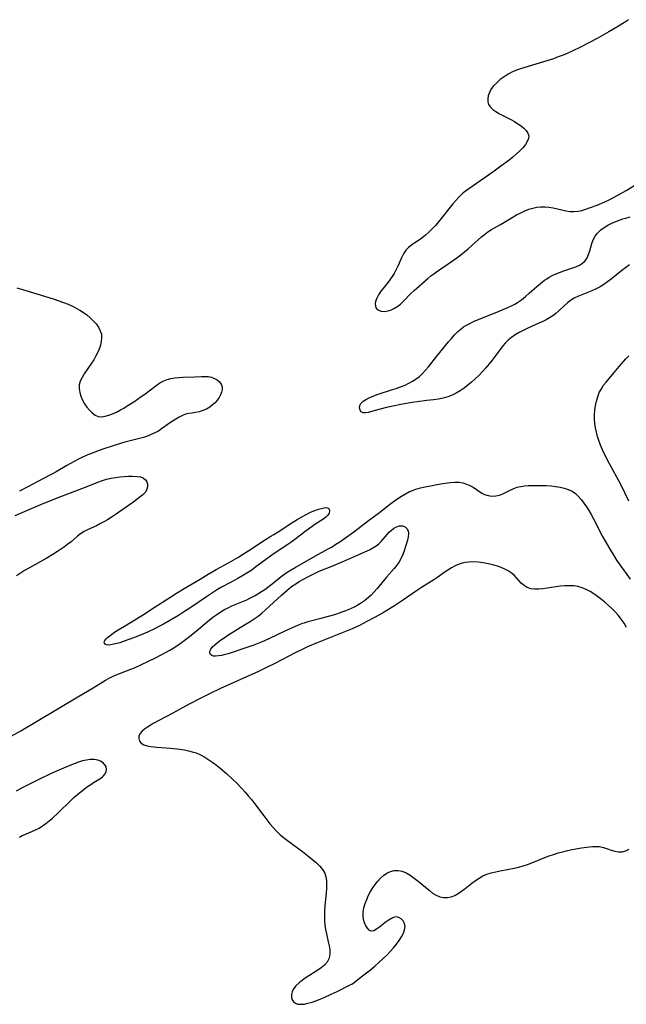
# Model space of a CAD drawing. Extents: x 1663120 to 1671322, y 2756403 to 2764605.
# Drawn here: x 1670855 to 1671088, y 2758596 to 2758975 of the extents above; entities that cross this region are included whole.
import ezdxf

# ---------------------------------------------------------------- set-up
doc = ezdxf.new("R2010")
doc.units = 0

msp = doc.modelspace()

# ---------------------------------------------------------------- linework, layer by layer
at = {"layer": 'WIL_009_Contours', "color": 0}
for points in [[(1671089.27, 2758974.74, 164), (1671087.69, 2758973.68, 164), (1671084.75, 2758971.86, 164), (1671081.75, 2758970.12, 164), (1671077.14, 2758967.56, 164), (1671073.97, 2758965.83, 164), (1671070.77, 2758964.16, 164), (1671067.53, 2758962.57, 164), (1671065.88, 2758961.83, 164), (1671064.05, 2758961.08, 164), (1671062.2, 2758960.38, 164), (1671060.33, 2758959.72, 164), (1671056.56, 2758958.47, 164), (1671047.69, 2758955.78, 164), (1671046.15, 2758955.24, 164), (1671044.65, 2758954.62, 164), (1671042.96, 2758953.76, 164), (1671041.37, 2758952.76, 164), (1671039.88, 2758951.66, 164), (1671038.51, 2758950.47, 164), (1671037.3, 2758949.21, 164), (1671036.31, 2758947.86, 164), (1671035.68, 2758946.68, 164), (1671035.25, 2758945.48, 164), (1671035.04, 2758944.3, 164), (1671035.07, 2758943.15, 164), (1671035.38, 2758942.09, 164), (1671036.06, 2758941.08, 164), (1671037.02, 2758940.17, 164), (1671038.21, 2758939.34, 164), (1671039.54, 2758938.55, 164), (1671043.93, 2758936.29, 164), (1671045.38, 2758935.49, 164), (1671046.7, 2758934.68, 164), (1671047.92, 2758933.83, 164), (1671048.99, 2758932.94, 164), (1671049.88, 2758932.01, 164), (1671050.52, 2758931.05, 164), (1671050.84, 2758930.06, 164), (1671050.75, 2758928.94, 164), (1671050.3, 2758927.79, 164), (1671049.56, 2758926.63, 164), (1671048.6, 2758925.46, 164), (1671047.43, 2758924.24, 164), (1671046.12, 2758923.03, 164), (1671044.72, 2758921.83, 164), (1671043.25, 2758920.65, 164), (1671040.16, 2758918.34, 164), (1671036.99, 2758916.09, 164), (1671027.72, 2758909.65, 164), (1671026.45, 2758908.69, 164), (1671025.23, 2758907.67, 164), (1671023.96, 2758906.45, 164), (1671022.75, 2758905.16, 164), (1671021.6, 2758903.81, 164), (1671016.05, 2758896.85, 164), (1671014.91, 2758895.51, 164), (1671013.72, 2758894.23, 164), (1671012.44, 2758892.99, 164), (1671011.12, 2758891.83, 164), (1671009.65, 2758890.67, 164), (1671005.72, 2758887.95, 164), (1671004.54, 2758887, 164), (1671003.51, 2758885.93, 164), (1671002.59, 2758884.58, 164), (1671001.82, 2758883.08, 164), (1671000.44, 2758879.89, 164), (1670999.68, 2758878.28, 164), (1670998.99, 2758877.07, 164), (1670998.24, 2758875.88, 164), (1670996.67, 2758873.66, 164), (1670994.67, 2758871.16, 164), (1670993.95, 2758870.19, 164), (1670993.05, 2758868.85, 164), (1670992.34, 2758867.51, 164), (1670991.87, 2758866.21, 164), (1670991.73, 2758865.27, 164), (1670991.79, 2758864.42, 164), (1670992.08, 2758863.69, 164), (1670992.85, 2758862.96, 164), (1670993.95, 2758862.54, 164), (1670995.27, 2758862.4, 164), (1670996.71, 2758862.57, 164), (1670997.95, 2758862.98, 164), (1670999.2, 2758863.6, 164), (1671000.41, 2758864.4, 164), (1671001.46, 2758865.25, 164), (1671002.48, 2758866.18, 164), (1671005.63, 2758869.4, 164), (1671006.79, 2758870.49, 164), (1671011.98, 2758875.07, 164), (1671013.15, 2758876.05, 164), (1671014.24, 2758876.88, 164), (1671015.36, 2758877.68, 164), (1671021.83, 2758882.1, 164), (1671023.14, 2758883.04, 164), (1671024.64, 2758884.18, 164), (1671026.12, 2758885.35, 164), (1671027.56, 2758886.55, 164), (1671028.97, 2758887.77, 164), (1671032.6, 2758891.1, 164), (1671033.77, 2758892.08, 164), (1671035.11, 2758893.06, 164), (1671036.52, 2758893.95, 164), (1671039.96, 2758895.86, 164), (1671041.52, 2758896.77, 164), (1671046.16, 2758899.57, 164), (1671047.74, 2758900.43, 164), (1671049.35, 2758901.18, 164), (1671050.84, 2758901.74, 164), (1671052.36, 2758902.18, 164), (1671053.9, 2758902.5, 164), (1671055.44, 2758902.68, 164), (1671056.99, 2758902.7, 164), (1671058.64, 2758902.54, 164), (1671060.28, 2758902.24, 164), (1671063.54, 2758901.47, 164), (1671065.16, 2758901.13, 164), (1671066.77, 2758900.9, 164), (1671068.37, 2758900.84, 164), (1671069.86, 2758901, 164), (1671071.35, 2758901.32, 164), (1671072.84, 2758901.76, 164), (1671074.29, 2758902.25, 164), (1671077.22, 2758903.35, 164), (1671080.15, 2758904.61, 164), (1671081.81, 2758905.4, 164), (1671083.46, 2758906.24, 164), (1671085.09, 2758907.12, 164), (1671088.37, 2758909.03, 164), (1671096.26, 2758913.81, 164)], [(1671089.6, 2758880.29, 166), (1671088.16, 2758879.25, 166), (1671086.75, 2758878.17, 166), (1671082.58, 2758874.84, 166), (1671081.19, 2758873.8, 166), (1671079.77, 2758872.81, 166), (1671078.32, 2758871.89, 166), (1671076.83, 2758871.07, 166), (1671075.13, 2758870.29, 166), (1671070.01, 2758868.27, 166), (1671068.39, 2758867.51, 166), (1671066.89, 2758866.62, 166), (1671065.72, 2758865.72, 166), (1671064.61, 2758864.72, 166), (1671062.44, 2758862.62, 166), (1671061.29, 2758861.62, 166), (1671060.12, 2758860.75, 166), (1671058.88, 2758859.95, 166), (1671057.58, 2758859.21, 166), (1671056.23, 2758858.53, 166), (1671054.79, 2758857.87, 166), (1671051.87, 2758856.6, 166), (1671050.27, 2758855.87, 166), (1671048.7, 2758855.09, 166), (1671047.16, 2758854.26, 166), (1671045.68, 2758853.38, 166), (1671044.27, 2758852.42, 166), (1671042.95, 2758851.39, 166), (1671041.76, 2758850.24, 166), (1671040.82, 2758849.12, 166), (1671037.96, 2758845.18, 166), (1671036.78, 2758843.67, 166), (1671035.56, 2758842.17, 166), (1671034.29, 2758840.68, 166), (1671032.98, 2758839.21, 166), (1671031.63, 2758837.78, 166), (1671030.23, 2758836.4, 166), (1671028.86, 2758835.15, 166), (1671027.44, 2758833.96, 166), (1671025.97, 2758832.86, 166), (1671024.48, 2758831.86, 166), (1671022.94, 2758830.97, 166), (1671021.35, 2758830.19, 166), (1671019.71, 2758829.54, 166), (1671017.91, 2758829.02, 166), (1671016.06, 2758828.65, 166), (1671014.19, 2758828.38, 166), (1671011.55, 2758828.1, 166), (1671007.83, 2758827.61, 166), (1671005.95, 2758827.32, 166), (1671002.18, 2758826.65, 166), (1670998.46, 2758825.89, 166), (1670996.64, 2758825.49, 166), (1670993.17, 2758824.64, 166), (1670988.97, 2758823.47, 166), (1670987.95, 2758823.3, 166), (1670987.09, 2758823.36, 166), (1670986.38, 2758823.76, 166), (1670985.91, 2758824.42, 166), (1670985.7, 2758825.25, 166), (1670985.82, 2758826.15, 166), (1670986.24, 2758826.94, 166), (1670987.12, 2758827.82, 166), (1670988.32, 2758828.62, 166), (1670989.68, 2758829.3, 166), (1670991.2, 2758829.92, 166), (1670992.83, 2758830.51, 166), (1670998.02, 2758832.17, 166), (1670999.77, 2758832.75, 166), (1671001.5, 2758833.38, 166), (1671003.2, 2758834.07, 166), (1671004.68, 2758834.77, 166), (1671006.1, 2758835.56, 166), (1671007.45, 2758836.43, 166), (1671008.72, 2758837.4, 166), (1671009.97, 2758838.54, 166), (1671011.13, 2758839.79, 166), (1671012.24, 2758841.1, 166), (1671015.47, 2758845.16, 166), (1671019.98, 2758850.67, 166), (1671021.12, 2758852.04, 166), (1671022.28, 2758853.36, 166), (1671023.51, 2758854.61, 166), (1671024.8, 2758855.75, 166), (1671025.72, 2758856.42, 166), (1671026.67, 2758857.04, 166), (1671028.11, 2758857.8, 166), (1671029.6, 2758858.48, 166), (1671039.52, 2758862.48, 166), (1671042.81, 2758863.93, 166), (1671044.41, 2758864.7, 166), (1671045.47, 2758865.26, 166), (1671046.5, 2758865.85, 166), (1671048.08, 2758866.93, 166), (1671049.58, 2758868.12, 166), (1671051.05, 2758869.38, 166), (1671053.94, 2758871.97, 166), (1671055.42, 2758873.22, 166), (1671056.96, 2758874.38, 166), (1671057.85, 2758874.99, 166), (1671058.76, 2758875.55, 166), (1671059.91, 2758876.19, 166), (1671061.08, 2758876.77, 166), (1671062.68, 2758877.43, 166), (1671064.3, 2758878, 166), (1671067.48, 2758879.06, 166), (1671068.97, 2758879.62, 166), (1671070.36, 2758880.25, 166), (1671071.59, 2758881.01, 166), (1671072.6, 2758881.93, 166), (1671073.35, 2758883.04, 166), (1671073.91, 2758884.32, 166), (1671074.35, 2758885.7, 166), (1671075.17, 2758888.58, 166), (1671075.68, 2758889.99, 166), (1671076.36, 2758891.32, 166), (1671077.17, 2758892.43, 166), (1671078.16, 2758893.44, 166), (1671078.64, 2758893.85, 166), (1671079.94, 2758894.78, 166), (1671081.35, 2758895.62, 166), (1671082.85, 2758896.38, 166), (1671084.42, 2758897.06, 166), (1671086.03, 2758897.67, 166), (1671087.11, 2758898.03, 166), (1671088.21, 2758898.36, 166), (1671089.92, 2758898.78, 166)], [(1670853.75, 2758871.52, 164), (1670857.19, 2758870.4, 164), (1670864.38, 2758868.24, 164), (1670868.05, 2758867.1, 164), (1670869.87, 2758866.5, 164), (1670871.67, 2758865.85, 164), (1670873.45, 2758865.16, 164), (1670875.18, 2758864.39, 164), (1670876.62, 2758863.64, 164), (1670878.02, 2758862.84, 164), (1670879.36, 2758861.97, 164), (1670880.63, 2758861.04, 164), (1670881.95, 2758859.95, 164), (1670883.15, 2758858.79, 164), (1670884.23, 2758857.58, 164), (1670885.14, 2758856.32, 164), (1670885.84, 2758854.99, 164), (1670886.27, 2758853.61, 164), (1670886.38, 2758852.24, 164), (1670886.25, 2758850.83, 164), (1670885.91, 2758849.39, 164), (1670885.42, 2758847.93, 164), (1670884.8, 2758846.48, 164), (1670884.07, 2758845.05, 164), (1670883.32, 2758843.77, 164), (1670882.52, 2758842.52, 164), (1670879.69, 2758838.42, 164), (1670878.83, 2758837, 164), (1670878.15, 2758835.57, 164), (1670877.76, 2758834.13, 164), (1670877.71, 2758832.67, 164), (1670877.96, 2758831.19, 164), (1670878.43, 2758829.72, 164), (1670879.07, 2758828.27, 164), (1670879.84, 2758826.87, 164), (1670880.72, 2758825.55, 164), (1670881.68, 2758824.34, 164), (1670882.74, 2758823.3, 164), (1670883.88, 2758822.49, 164), (1670885.11, 2758821.99, 164), (1670886.4, 2758821.86, 164), (1670887.76, 2758822.03, 164), (1670889.17, 2758822.42, 164), (1670890.62, 2758822.98, 164), (1670892.1, 2758823.67, 164), (1670893.59, 2758824.45, 164), (1670894.89, 2758825.2, 164), (1670896.19, 2758825.99, 164), (1670898.76, 2758827.65, 164), (1670901.6, 2758829.59, 164), (1670902.99, 2758830.58, 164), (1670907.42, 2758833.89, 164), (1670908.85, 2758834.87, 164), (1670910.33, 2758835.7, 164), (1670911.65, 2758836.23, 164), (1670913.03, 2758836.61, 164), (1670914.54, 2758836.86, 164), (1670916.09, 2758837.01, 164), (1670917.65, 2758837.08, 164), (1670922.31, 2758837.23, 164), (1670924.83, 2758837.39, 164), (1670926.05, 2758837.4, 164), (1670927.43, 2758837.29, 164), (1670928.71, 2758837.03, 164), (1670929.88, 2758836.61, 164), (1670930.92, 2758836.05, 164), (1670931.77, 2758835.33, 164), (1670932.42, 2758834.37, 164), (1670932.76, 2758833.28, 164), (1670932.76, 2758832.3, 164), (1670932.55, 2758831.28, 164), (1670932.16, 2758830.25, 164), (1670931.61, 2758829.23, 164), (1670930.9, 2758828.22, 164), (1670930.06, 2758827.27, 164), (1670929.12, 2758826.39, 164), (1670928.09, 2758825.6, 164), (1670926.74, 2758824.81, 164), (1670925.36, 2758824.21, 164), (1670923.95, 2758823.75, 164), (1670922.57, 2758823.42, 164), (1670921.26, 2758823.21, 164), (1670919.93, 2758823.07, 164), (1670918.66, 2758822.84, 164), (1670917.47, 2758822.39, 164), (1670916.26, 2758821.74, 164), (1670915.01, 2758820.96, 164), (1670912.93, 2758819.57, 164), (1670909.49, 2758817.15, 164), (1670908.25, 2758816.36, 164), (1670906.89, 2758815.64, 164), (1670905.48, 2758815, 164), (1670904.02, 2758814.43, 164), (1670902.52, 2758813.92, 164), (1670900.99, 2758813.47, 164), (1670895.31, 2758812.02, 164), (1670893.68, 2758811.56, 164), (1670890.43, 2758810.58, 164), (1670887.2, 2758809.5, 164), (1670885.49, 2758808.89, 164), (1670882.11, 2758807.58, 164), (1670880.44, 2758806.87, 164), (1670878.78, 2758806.14, 164), (1670877.28, 2758805.42, 164), (1670875.79, 2758804.67, 164), (1670872.94, 2758803.09, 164), (1670868.83, 2758800.68, 164), (1670867.22, 2758799.78, 164), (1670863.96, 2758798.03, 164), (1670857.75, 2758794.78, 164), (1670854.75, 2758793.14, 164)], [(1671089.36, 2758789.28, 166), (1671087.86, 2758792.51, 166), (1671086.25, 2758795.7, 166), (1671081.81, 2758803.98, 166), (1671080.05, 2758807.41, 166), (1671079.23, 2758809.14, 166), (1671078.47, 2758810.9, 166), (1671077.81, 2758812.68, 166), (1671077.31, 2758814.3, 166), (1671076.9, 2758815.95, 166), (1671076.58, 2758817.61, 166), (1671076.35, 2758819.28, 166), (1671076.21, 2758820.95, 166), (1671076.18, 2758822.62, 166), (1671076.29, 2758824.39, 166), (1671076.54, 2758826.14, 166), (1671076.9, 2758827.85, 166), (1671077.39, 2758829.52, 166), (1671078.02, 2758831.13, 166), (1671078.8, 2758832.66, 166), (1671079.66, 2758833.97, 166), (1671080.63, 2758835.22, 166), (1671083.7, 2758838.84, 166), (1671085.65, 2758841.2, 166), (1671087.44, 2758843.29, 166), (1671088.26, 2758844.17, 166), (1671089.39, 2758845.3, 166)], [(1670853.14, 2758783.8, 164), (1670862.99, 2758788.02, 164), (1670869.7, 2758790.78, 164), (1670874.37, 2758792.61, 164), (1670881.51, 2758795.19, 164), (1670884.93, 2758796.64, 164), (1670886.66, 2758797.29, 164), (1670888.31, 2758797.78, 164), (1670889.99, 2758798.16, 164), (1670891.69, 2758798.45, 164), (1670893.4, 2758798.67, 164), (1670895.08, 2758798.83, 164), (1670896.72, 2758798.92, 164), (1670898.29, 2758798.94, 164), (1670900.1, 2758798.85, 164), (1670901.4, 2758798.65, 164), (1670902.49, 2758798.23, 164), (1670903.23, 2758797.61, 164), (1670903.75, 2758796.81, 164), (1670904.04, 2758795.88, 164), (1670904.09, 2758794.9, 164), (1670903.85, 2758793.9, 164), (1670903.21, 2758792.82, 164), (1670902.26, 2758791.8, 164), (1670901.24, 2758790.95, 164), (1670898.78, 2758789.14, 164), (1670891.58, 2758784.09, 164), (1670890.09, 2758783.11, 164), (1670888.58, 2758782.18, 164), (1670887.5, 2758781.55, 164), (1670885.95, 2758780.69, 164), (1670884.39, 2758779.89, 164), (1670881.25, 2758778.38, 164), (1670879.72, 2758777.61, 164), (1670878.3, 2758776.74, 164), (1670877.11, 2758775.83, 164), (1670874.67, 2758773.73, 164), (1670873.43, 2758772.75, 164), (1670872.13, 2758771.8, 164), (1670869.41, 2758769.96, 164), (1670868, 2758769.07, 164), (1670865.05, 2758767.31, 164), (1670858.31, 2758763.51, 164), (1670856.72, 2758762.58, 164), (1670853.6, 2758760.58, 164)], [(1670850.38, 2758698.23, 166), (1670855.21, 2758700.93, 166), (1670861.27, 2758704.46, 166), (1670877.2, 2758714.01, 166), (1670883.08, 2758717.5, 166), (1670887.92, 2758720.47, 166), (1670889.24, 2758721.23, 166), (1670890.58, 2758721.88, 166), (1670891.96, 2758722.47, 166), (1670897.63, 2758724.61, 166), (1670899.02, 2758725.19, 166), (1670901.73, 2758726.42, 166), (1670906.87, 2758728.87, 166), (1670909.62, 2758730.27, 166), (1670912.66, 2758731.97, 166), (1670914.14, 2758732.88, 166), (1670915.51, 2758733.77, 166), (1670916.86, 2758734.69, 166), (1670918.18, 2758735.64, 166), (1670919.74, 2758736.81, 166), (1670922.76, 2758739.26, 166), (1670926.27, 2758742.25, 166), (1670927.75, 2758743.46, 166), (1670929.26, 2758744.64, 166), (1670930.79, 2758745.76, 166), (1670932.37, 2758746.81, 166), (1670933.69, 2758747.61, 166), (1670935.05, 2758748.33, 166), (1670936.58, 2758749.04, 166), (1670942.26, 2758751.37, 166), (1670943.5, 2758751.95, 166), (1670945.47, 2758753.01, 166), (1670947.98, 2758754.53, 166), (1670949.2, 2758755.34, 166), (1670950.39, 2758756.2, 166), (1670951.38, 2758756.98, 166), (1670954.68, 2758759.7, 166), (1670955.51, 2758760.34, 166), (1670956.35, 2758760.95, 166), (1670957.84, 2758761.96, 166), (1670959.37, 2758762.91, 166), (1670960.93, 2758763.83, 166), (1670968.7, 2758768.27, 166), (1670973.61, 2758770.96, 166), (1670975.11, 2758771.82, 166), (1670976.61, 2758772.72, 166), (1670978.08, 2758773.65, 166), (1670980.84, 2758775.55, 166), (1670983.54, 2758777.54, 166), (1670989.14, 2758781.92, 166), (1670992.81, 2758784.6, 166), (1670997.73, 2758788.4, 166), (1670999.1, 2758789.41, 166), (1671000.5, 2758790.37, 166), (1671001.91, 2758791.28, 166), (1671003.34, 2758792.14, 166), (1671004.98, 2758793, 166), (1671006.14, 2758793.51, 166), (1671007.32, 2758793.93, 166), (1671009.13, 2758794.44, 166), (1671010.97, 2758794.85, 166), (1671017.68, 2758796.09, 166), (1671020.62, 2758796.54, 166), (1671022.36, 2758796.67, 166), (1671024.06, 2758796.62, 166), (1671025.48, 2758796.37, 166), (1671026.85, 2758795.95, 166), (1671028.16, 2758795.39, 166), (1671029.41, 2758794.71, 166), (1671032.81, 2758792.45, 166), (1671033.8, 2758791.94, 166), (1671035.2, 2758791.49, 166), (1671036.65, 2758791.29, 166), (1671038.12, 2758791.34, 166), (1671039.56, 2758791.65, 166), (1671040.92, 2758792.2, 166), (1671043.63, 2758793.63, 166), (1671045.07, 2758794.28, 166), (1671046.39, 2758794.69, 166), (1671047.78, 2758794.98, 166), (1671049.23, 2758795.19, 166), (1671050.72, 2758795.32, 166), (1671052.44, 2758795.4, 166), (1671054.19, 2758795.43, 166), (1671055.95, 2758795.41, 166), (1671057.72, 2758795.34, 166), (1671059.48, 2758795.22, 166), (1671061.21, 2758795.03, 166), (1671062.9, 2758794.76, 166), (1671064.54, 2758794.37, 166), (1671066.09, 2758793.85, 166), (1671067.53, 2758793.14, 166), (1671068.81, 2758792.23, 166), (1671069.98, 2758791.14, 166), (1671071.07, 2758789.92, 166), (1671072.09, 2758788.59, 166), (1671073.06, 2758787.19, 166), (1671073.98, 2758785.73, 166), (1671074.87, 2758784.22, 166), (1671075.78, 2758782.56, 166), (1671079.31, 2758775.78, 166), (1671081.02, 2758772.68, 166), (1671081.9, 2758771.15, 166), (1671083.74, 2758768.14, 166), (1671084.7, 2758766.66, 166), (1671085.7, 2758765.18, 166), (1671089.84, 2758759.35, 166)], [(1670952.44, 2758776.42, 164), (1670952.63, 2758776.48, 164), (1670954.36, 2758777.53, 164), (1670959.59, 2758780.94, 164), (1670961.66, 2758782.24, 164), (1670963.77, 2758783.48, 164), (1670965.1, 2758784.2, 164), (1670966.86, 2758785.05, 164), (1670968.47, 2758785.73, 164), (1670969.84, 2758786.22, 164), (1670971.02, 2758786.57, 164), (1670972.06, 2758786.8, 164), (1670972.94, 2758786.86, 164), (1670973.6, 2758786.7, 164), (1670974.03, 2758786.22, 164), (1670974.15, 2758785.53, 164), (1670973.94, 2758784.71, 164), (1670973.48, 2758784, 164), (1670972.81, 2758783.29, 164), (1670971.97, 2758782.59, 164), (1670970.9, 2758781.84, 164), (1670968.48, 2758780.3, 164), (1670967.51, 2758779.63, 164), (1670965.1, 2758777.86, 164), (1670960.76, 2758774.53, 164), (1670959.27, 2758773.45, 164), (1670958.09, 2758772.64, 164), (1670952.85, 2758769.18, 164), (1670951.45, 2758768.21, 164), (1670950.02, 2758767.17, 164), (1670945.3, 2758763.62, 164), (1670944.16, 2758762.83, 164), (1670941.63, 2758761.19, 164), (1670938.86, 2758759.52, 164), (1670936.03, 2758757.96, 164), (1670932.58, 2758756.17, 164), (1670930.99, 2758755.27, 164), (1670929.42, 2758754.31, 164), (1670926.33, 2758752.29, 164), (1670921.1, 2758748.62, 164), (1670919.73, 2758747.71, 164), (1670918.34, 2758746.83, 164), (1670915.93, 2758745.37, 164), (1670910.2, 2758742.01, 164), (1670908.46, 2758741.06, 164), (1670906.7, 2758740.14, 164), (1670904.04, 2758738.89, 164), (1670902.23, 2758738.11, 164), (1670898.59, 2758736.67, 164), (1670895.04, 2758735.39, 164), (1670893.36, 2758734.85, 164), (1670891.78, 2758734.39, 164), (1670890.46, 2758734.09, 164), (1670889.29, 2758733.95, 164), (1670888.32, 2758734.07, 164), (1670887.8, 2758734.33, 164), (1670887.49, 2758734.72, 164), (1670887.42, 2758735.19, 164), (1670887.64, 2758735.75, 164), (1670888.12, 2758736.36, 164), (1670888.59, 2758736.83, 164), (1670889.61, 2758737.66, 164), (1670890.82, 2758738.52, 164), (1670892.17, 2758739.41, 164), (1670895.13, 2758741.23, 164), (1670899.86, 2758744.05, 164), (1670902.56, 2758745.72, 164), (1670906.65, 2758748.34, 164), (1670912.66, 2758752.26, 164), (1670915.26, 2758753.91, 164), (1670918.16, 2758755.69, 164), (1670924.26, 2758759.37, 164), (1670927.4, 2758761.23, 164), (1670930.46, 2758762.97, 164), (1670935.29, 2758765.63, 164), (1670936.97, 2758766.58, 164), (1670938.86, 2758767.7, 164), (1670940.95, 2758769.01, 164), (1670943.08, 2758770.39, 164), (1670949.12, 2758774.37, 164), (1670951.51, 2758775.88, 164), (1670952.44, 2758776.42, 164)], [(1670964.69, 2758742.43, 168), (1670964.42, 2758742.42, 168), (1670963.66, 2758742.18, 168), (1670962.44, 2758741.71, 168), (1670960.86, 2758741.03, 168), (1670956.98, 2758739.25, 168), (1670950.99, 2758736.41, 168), (1670949.14, 2758735.57, 168), (1670947.62, 2758734.93, 168), (1670944.93, 2758733.88, 168), (1670942.32, 2758732.94, 168), (1670935.11, 2758730.61, 168), (1670933.92, 2758730.26, 168), (1670932.59, 2758729.94, 168), (1670931.35, 2758729.73, 168), (1670930.24, 2758729.66, 168), (1670929.47, 2758729.72, 168), (1670928.84, 2758729.92, 168), (1670928.32, 2758730.32, 168), (1670928.04, 2758730.87, 168), (1670928.03, 2758731.52, 168), (1670928.38, 2758732.36, 168), (1670929.07, 2758733.23, 168), (1670929.96, 2758734.07, 168), (1670931.01, 2758734.92, 168), (1670932.19, 2758735.79, 168), (1670933.55, 2758736.73, 168), (1670934.97, 2758737.68, 168), (1670941.43, 2758741.69, 168), (1670943.92, 2758743.2, 168), (1670945.13, 2758743.99, 168), (1670946.63, 2758745.09, 168), (1670948.07, 2758746.27, 168), (1670949.47, 2758747.5, 168), (1670952.52, 2758750.26, 168), (1670955.6, 2758753.15, 168), (1670957.68, 2758754.98, 168), (1670959.51, 2758756.42, 168), (1670961.15, 2758757.57, 168), (1670962.46, 2758758.39, 168), (1670963.8, 2758759.16, 168), (1670966.27, 2758760.46, 168), (1670968.85, 2758761.73, 168), (1670970.19, 2758762.35, 168), (1670975.45, 2758764.48, 168), (1670977.2, 2758765.25, 168), (1670982.91, 2758767.66, 168), (1670987.78, 2758769.82, 168), (1670989.48, 2758770.62, 168), (1670990.83, 2758771.35, 168), (1670992.09, 2758772.18, 168), (1670993.06, 2758772.96, 168), (1670993.96, 2758773.82, 168), (1670997.11, 2758777.42, 168), (1670997.94, 2758778.21, 168), (1670998.81, 2758778.87, 168), (1670999.71, 2758779.38, 168), (1671000.97, 2758779.79, 168), (1671002.18, 2758779.83, 168), (1671003.21, 2758779.5, 168), (1671003.93, 2758778.85, 168), (1671004.39, 2758777.94, 168), (1671004.57, 2758776.86, 168), (1671004.44, 2758775.64, 168), (1671004.1, 2758774.33, 168), (1671002.82, 2758770.19, 168), (1671002.32, 2758768.78, 168), (1671001.7, 2758767.4, 168), (1671000.91, 2758766.04, 168), (1670999.99, 2758764.72, 168), (1670998.98, 2758763.44, 168), (1670996.05, 2758760.05, 168), (1670992.46, 2758755.67, 168), (1670991.22, 2758754.26, 168), (1670990.21, 2758753.2, 168), (1670989.14, 2758752.21, 168), (1670987.62, 2758750.99, 168), (1670986, 2758749.89, 168), (1670984.77, 2758749.15, 168), (1670983.84, 2758748.65, 168), (1670982.21, 2758747.86, 168), (1670980.32, 2758747.08, 168), (1670978.26, 2758746.33, 168), (1670976.1, 2758745.62, 168), (1670973.63, 2758744.89, 168), (1670971.24, 2758744.25, 168), (1670965.78, 2758742.83, 168), (1670964.95, 2758742.57, 168), (1670964.69, 2758742.43, 168)], [(1671088.51, 2758740.75, 166), (1671087.55, 2758742.39, 166), (1671086.49, 2758743.96, 166), (1671085.37, 2758745.37, 166), (1671084.16, 2758746.71, 166), (1671082.88, 2758747.99, 166), (1671081.56, 2758749.21, 166), (1671080.19, 2758750.39, 166), (1671078.8, 2758751.52, 166), (1671077.38, 2758752.6, 166), (1671075.93, 2758753.61, 166), (1671074.45, 2758754.54, 166), (1671072.94, 2758755.36, 166), (1671071.4, 2758756.02, 166), (1671069.81, 2758756.5, 166), (1671068.17, 2758756.74, 166), (1671066.5, 2758756.8, 166), (1671064.79, 2758756.72, 166), (1671063.08, 2758756.55, 166), (1671057.95, 2758755.84, 166), (1671056.3, 2758755.64, 166), (1671054.7, 2758755.51, 166), (1671053.17, 2758755.48, 166), (1671051.62, 2758755.64, 166), (1671050.22, 2758756.07, 166), (1671049.03, 2758756.82, 166), (1671047.96, 2758757.82, 166), (1671046.17, 2758759.88, 166), (1671045.17, 2758760.89, 166), (1671044.11, 2758761.74, 166), (1671042.92, 2758762.5, 166), (1671041.63, 2758763.18, 166), (1671040.27, 2758763.78, 166), (1671038.85, 2758764.3, 166), (1671037.03, 2758764.83, 166), (1671035.19, 2758765.27, 166), (1671033.32, 2758765.61, 166), (1671031.44, 2758765.85, 166), (1671029.57, 2758765.96, 166), (1671027.72, 2758765.9, 166), (1671026.46, 2758765.73, 166), (1671025.23, 2758765.46, 166), (1671024.03, 2758765.09, 166), (1671022.54, 2758764.44, 166), (1671021.1, 2758763.66, 166), (1671019.7, 2758762.78, 166), (1671018.34, 2758761.83, 166), (1671015.84, 2758760.02, 166), (1671014.32, 2758759.01, 166), (1671009.54, 2758756.09, 166), (1671008, 2758755.09, 166), (1671001.9, 2758750.84, 166), (1670999.19, 2758749.06, 166), (1670996.16, 2758747.21, 166), (1670994.5, 2758746.24, 166), (1670991.41, 2758744.49, 166), (1670988.55, 2758742.95, 166), (1670985.69, 2758741.52, 166), (1670982.8, 2758740.22, 166), (1670979.62, 2758738.89, 166), (1670969.34, 2758734.78, 166), (1670965.7, 2758733.2, 166), (1670963.9, 2758732.36, 166), (1670960.93, 2758730.9, 166), (1670953.06, 2758726.8, 166), (1670949.4, 2758724.98, 166), (1670946.56, 2758723.64, 166), (1670942.21, 2758721.65, 166), (1670932.19, 2758717.19, 166), (1670927.9, 2758715.17, 166), (1670924.61, 2758713.52, 166), (1670919.82, 2758711.02, 166), (1670913.76, 2758707.7, 166), (1670906.28, 2758703.67, 166), (1670905.11, 2758702.99, 166), (1670904.02, 2758702.31, 166), (1670902.88, 2758701.5, 166), (1670901.92, 2758700.68, 166), (1670901.18, 2758699.84, 166), (1670900.73, 2758698.97, 166), (1670900.66, 2758697.95, 166), (1670900.99, 2758696.98, 166), (1670901.65, 2758696.12, 166), (1670902.61, 2758695.47, 166), (1670903.89, 2758695.08, 166), (1670905.39, 2758694.86, 166), (1670907.69, 2758694.64, 166), (1670912.88, 2758694.2, 166), (1670916.47, 2758693.81, 166), (1670918.25, 2758693.54, 166), (1670919.79, 2758693.25, 166), (1670921.3, 2758692.88, 166), (1670922.77, 2758692.4, 166), (1670924.46, 2758691.67, 166), (1670926.1, 2758690.79, 166), (1670927.69, 2758689.8, 166), (1670929.23, 2758688.73, 166), (1670930.57, 2758687.73, 166), (1670931.88, 2758686.68, 166), (1670934.44, 2758684.5, 166), (1670936.92, 2758682.22, 166), (1670938.15, 2758681.01, 166), (1670940.55, 2758678.53, 166), (1670941.7, 2758677.25, 166), (1670942.83, 2758675.94, 166), (1670944.06, 2758674.42, 166), (1670945.27, 2758672.87, 166), (1670948.8, 2758668.19, 166), (1670951.2, 2758665.13, 166), (1670952.45, 2758663.65, 166), (1670953.76, 2758662.24, 166), (1670955.14, 2758660.92, 166), (1670956.26, 2758659.96, 166), (1670957.43, 2758659.05, 166), (1670963.74, 2758654.38, 166), (1670966.3, 2758652.42, 166), (1670967.77, 2758651.25, 166), (1670969.15, 2758650.06, 166), (1670970.4, 2758648.81, 166), (1670971.47, 2758647.49, 166), (1670972.27, 2758646.05, 166), (1670972.7, 2758644.69, 166), (1670972.93, 2758643.24, 166), (1670973.01, 2758641.72, 166), (1670972.97, 2758640.14, 166), (1670972.86, 2758638.53, 166), (1670972.39, 2758633.53, 166), (1670972.25, 2758631.66, 166), (1670972.17, 2758629.78, 166), (1670972.18, 2758627.92, 166), (1670972.32, 2758626.08, 166), (1670972.57, 2758624.42, 166), (1670972.91, 2758622.78, 166), (1670973.67, 2758619.6, 166), (1670973.99, 2758618.07, 166), (1670974.22, 2758616.58, 166), (1670974.28, 2758615.16, 166), (1670974.18, 2758614.08, 166), (1670973.89, 2758613.07, 166), (1670973.18, 2758611.84, 166), (1670972.18, 2758610.73, 166), (1670970.97, 2758609.7, 166), (1670969.61, 2758608.71, 166), (1670965.18, 2758605.87, 166), (1670963.74, 2758604.89, 166), (1670962.39, 2758603.85, 166), (1670961.22, 2758602.75, 166), (1670960.31, 2758601.58, 166), (1670959.79, 2758600.46, 166), (1670959.52, 2758599.34, 166), (1670959.51, 2758598.25, 166), (1670959.74, 2758597.28, 166), (1670960.25, 2758596.49, 166), (1670961.01, 2758595.99, 166), (1670961.99, 2758595.7, 166), (1670963.14, 2758595.6, 166), (1670964.49, 2758595.7, 166), (1670965.27, 2758595.85, 166), (1670967.44, 2758596.44, 166), (1670969.83, 2758597.31, 166), (1670972.31, 2758598.34, 166), (1670974.76, 2758599.45, 166), (1670977.04, 2758600.55, 166), (1670981.85, 2758602.99, 166)], [(1670854.81, 2758660, 166), (1670855.84, 2758660.54, 166), (1670857.45, 2758661.28, 166), (1670860.71, 2758662.67, 166), (1670862.29, 2758663.46, 166), (1670863.63, 2758664.29, 166), (1670864.93, 2758665.23, 166), (1670866.19, 2758666.25, 166), (1670867.43, 2758667.33, 166), (1670869.73, 2758669.47, 166), (1670874.4, 2758674, 166), (1670875.74, 2758675.21, 166), (1670877.09, 2758676.38, 166), (1670878.46, 2758677.5, 166), (1670881, 2758679.46, 166), (1670882.16, 2758680.28, 166), (1670883.3, 2758681.01, 166), (1670885.68, 2758682.41, 166), (1670886.67, 2758683.14, 166), (1670886.9, 2758683.35, 166), (1670887.11, 2758683.57, 166), (1670887.7, 2758684.39, 166), (1670888.07, 2758685.27, 166), (1670888.21, 2758686.16, 166), (1670888.08, 2758687.02, 166), (1670887.64, 2758687.87, 166), (1670886.92, 2758688.6, 166), (1670885.99, 2758689.21, 166), (1670884.9, 2758689.65, 166), (1670883.69, 2758689.9, 166), (1670882.86, 2758689.93, 166), (1670882, 2758689.88, 166), (1670880.54, 2758689.65, 166), (1670879.02, 2758689.29, 166), (1670877.48, 2758688.82, 166), (1670875.83, 2758688.24, 166), (1670874.17, 2758687.59, 166), (1670870.83, 2758686.18, 166), (1670867.27, 2758684.55, 166), (1670862, 2758682.01, 166), (1670857.01, 2758679.55, 166), (1670855.51, 2758678.78, 166), (1670853.44, 2758677.65, 166)], [(1670981.85, 2758602.99, 166), (1670982.07, 2758603.04, 166), (1670982.7, 2758603.39, 166), (1670983.66, 2758604.05, 166), (1670986.35, 2758606.12, 166), (1670989.91, 2758608.93, 166), (1670991.61, 2758610.35, 166), (1670993.28, 2758611.81, 166), (1670994.85, 2758613.25, 166), (1670996.27, 2758614.63, 166), (1670997.48, 2758615.9, 166), (1670998.72, 2758617.31, 166), (1670999.88, 2758618.74, 166), (1671000.94, 2758620.16, 166), (1671001.85, 2758621.57, 166), (1671002.58, 2758622.95, 166), (1671003.06, 2758624.29, 166), (1671003.22, 2758625.55, 166), (1671003, 2758626.7, 166), (1671002.46, 2758627.7, 166), (1671001.71, 2758628.51, 166), (1671000.79, 2758629.05, 166), (1670999.76, 2758629.23, 166), (1670998.76, 2758629.02, 166), (1670997.73, 2758628.53, 166), (1670996.68, 2758627.85, 166), (1670995.62, 2758627.06, 166), (1670993.39, 2758625.28, 166), (1670992.25, 2758624.48, 166), (1670991.18, 2758623.94, 166), (1670990.2, 2758623.82, 166), (1670989.42, 2758624.16, 166), (1670988.73, 2758624.86, 166), (1670988.13, 2758625.82, 166), (1670987.64, 2758626.99, 166), (1670987.28, 2758628.3, 166), (1670987.08, 2758629.72, 166), (1670987.09, 2758631.19, 166), (1670987.34, 2758632.78, 166), (1670987.81, 2758634.38, 166), (1670988.44, 2758635.98, 166), (1670989.19, 2758637.57, 166), (1670989.97, 2758639.02, 166), (1670990.81, 2758640.43, 166), (1670991.73, 2758641.78, 166), (1670992.7, 2758643.05, 166), (1670993.75, 2758644.21, 166), (1670994.88, 2758645.22, 166), (1670996.21, 2758646.11, 166), (1670997.62, 2758646.74, 166), (1670999.08, 2758647.11, 166), (1671000.55, 2758647.17, 166), (1671002.13, 2758646.83, 166), (1671003.7, 2758646.17, 166), (1671005.25, 2758645.27, 166), (1671006.77, 2758644.2, 166), (1671008.28, 2758643.03, 166), (1671012.46, 2758639.49, 166), (1671013.82, 2758638.45, 166), (1671015.19, 2758637.58, 166), (1671016.61, 2758636.96, 166), (1671018.06, 2758636.67, 166), (1671019.52, 2758636.68, 166), (1671020.98, 2758636.97, 166), (1671022.35, 2758637.53, 166), (1671023.68, 2758638.29, 166), (1671025, 2758639.19, 166), (1671026.31, 2758640.18, 166), (1671028.95, 2758642.26, 166), (1671030.3, 2758643.27, 166), (1671031.7, 2758644.2, 166), (1671033.16, 2758645.01, 166), (1671034.76, 2758645.69, 166), (1671036.42, 2758646.23, 166), (1671038.13, 2758646.67, 166), (1671039.88, 2758647.05, 166), (1671045.2, 2758648.07, 166), (1671046.97, 2758648.47, 166), (1671048.72, 2758648.93, 166), (1671050.41, 2758649.46, 166), (1671052.07, 2758650.07, 166), (1671057.05, 2758652.08, 166), (1671058.72, 2758652.73, 166), (1671060.42, 2758653.33, 166), (1671062.18, 2758653.88, 166), (1671063.97, 2758654.35, 166), (1671065.76, 2758654.77, 166), (1671067.56, 2758655.15, 166), (1671071.11, 2758655.8, 166), (1671074.21, 2758656.25, 166), (1671075.56, 2758656.38, 166), (1671076.86, 2758656.42, 166), (1671078.13, 2758656.32, 166), (1671079.65, 2758655.99, 166), (1671081.12, 2758655.5, 166), (1671082.55, 2758654.99, 166), (1671083.97, 2758654.55, 166), (1671085.38, 2758654.3, 166), (1671086.85, 2758654.36, 166), (1671088.27, 2758654.74, 166), (1671089.58, 2758655.4, 166)]]:
    msp.add_polyline3d(points, dxfattribs=at)

doc.saveas('drawing.dxf')
